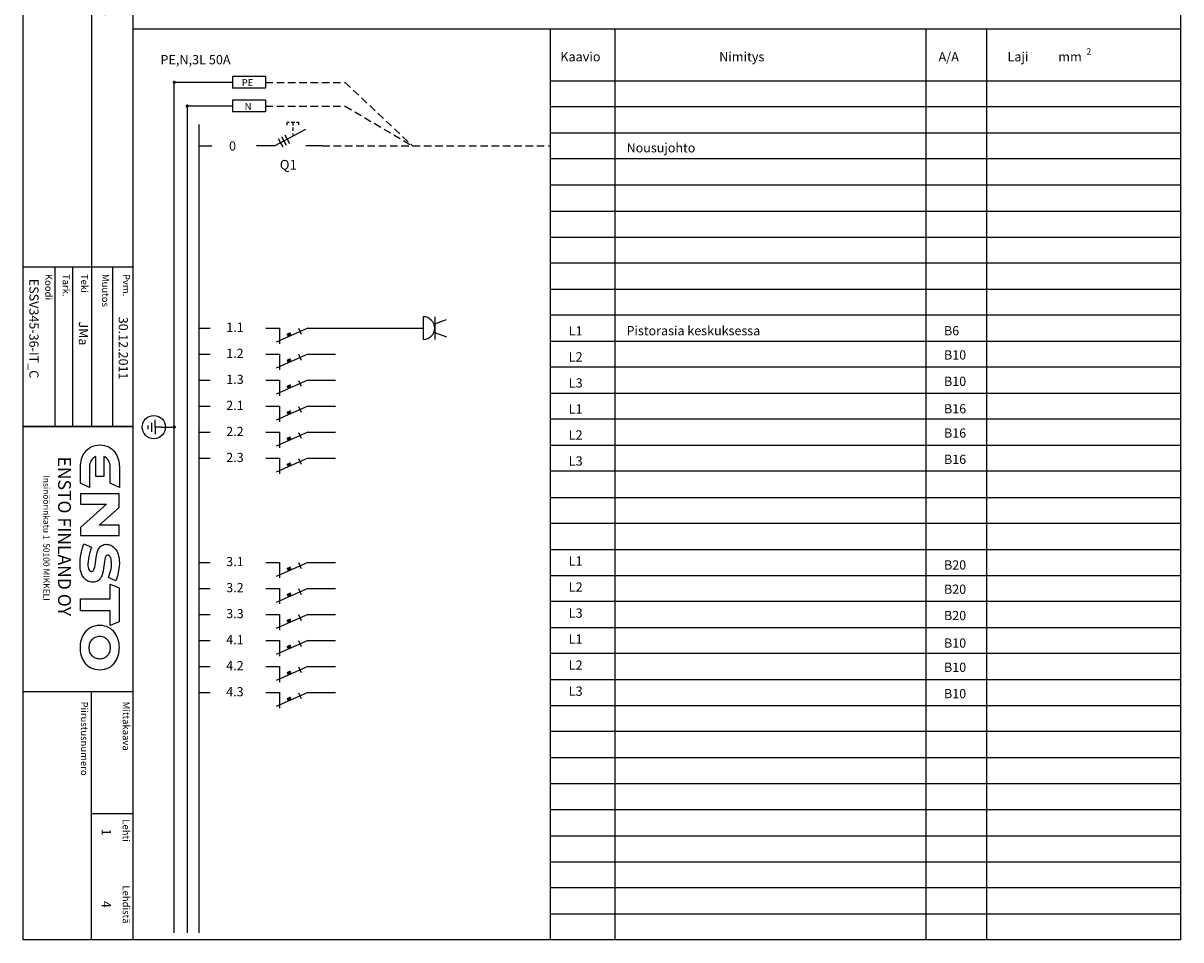
# Model space of a CAD drawing. Extents: x -1 to 9985, y 0 to 3483.
# Drawn here: x 0 to 2441, y 0 to 1932 of the extents above; entities that cross this region are included whole.
import ezdxf

# ---------------------------------------------------------------- set-up
doc = ezdxf.new("R2010")
doc.units = 0
doc.header["$LTSCALE"] = 63.5
doc.header["$MEASUREMENT"] = 0
doc.linetypes.add('HIDDEN', pattern=[0.375, 0.25, -0.125])
for name, color, linetype in [('EHYTV1', 1, 'CONTINUOUS'), ('EHYTV3', 3, 'CONTINUOUS'), ('EHYTV5', 5, 'CONTINUOUS'), ('EHYTV7', 6, 'CONTINUOUS'), ('KATKOV1', 1, 'HIDDEN'), ('TEXT15', 1, 'CONTINUOUS'), ('TEXT20', 3, 'CONTINUOUS'), ('TEXT35', 3, 'CONTINUOUS')]:
    doc.layers.add(name, color=color, linetype=linetype)
doc.styles.add('ROMANS', font='romans')

# ---------------------------------------------------------------- blocks, each defined once
blk = doc.blocks.new('3FA-1R')
at = {"layer": 'EHYTV3'}
for p, q in [((-538.8, -20), (-521.5, -20)), ((-435.9, -20), (-414.5, -20)), ((-371.7, -20), (-420, -41.4)), ((-414.5, -43.8), (-414.5, -20)), ((-381.4, -29.6), (-385.3, -20.7)), ((-371.7, -20), (-329, -20)), ((-371.7, -20), (-329, -20)), ((-538.8, -59.9), (-521.5, -59.9)), ((-435.9, -59.9), (-414.5, -59.9)), ((-371.7, -59.9), (-420, -81.3)), ((-414.5, -83.7), (-414.5, -59.9)), ((-381.4, -69.5), (-385.3, -60.6)), ((-371.7, -59.9), (-329, -59.9)), ((-371.7, -59.9), (-329, -59.9)), ((-538.8, -99.8), (-521.5, -99.8)), ((-435.9, -99.8), (-414.5, -99.8)), ((-371.7, -99.8), (-420, -121.2)), ((-414.5, -123.6), (-414.5, -99.8)), ((-381.4, -109.4), (-385.3, -100.5)), ((-371.7, -99.8), (-329, -99.8)), ((-371.7, -99.8), (-329, -99.8))]:
    blk.add_line(p, q, dxfattribs=at)
for points in [[(-404.4, -28.7), (-398.3, -26), (-402.2, -33.5), (-396.2, -30.8)], [(-404.4, -68.6), (-398.3, -65.9), (-402.2, -73.4), (-396.2, -70.7)], [(-404.4, -108.5), (-398.3, -105.8), (-402.2, -113.3), (-396.2, -110.6)]]:
    blk.add_solid(points, dxfattribs=at)
at = {"layer": 'TEXT35', "style": 'ROMANS'}
for tag, p in [('RYHMNUMERO', (-501, -25.7)), ('VARALLA', (117.4, -30.9)), ('VAROKE', (604.3, -30.9)), ('LAJI', (691.3, -30.9)), ('RYHMNUMERO', (-501, -65.6)), ('VARALLA', (117.4, -68.1)), ('VAROKE', (604.3, -68.1)), ('LAJI', (691.3, -68.2)), ('RYHMNUMERO', (-501, -105.5)), ('VARALLA', (117.4, -108.5)), ('VAROKE', (604.3, -108.5)), ('LAJI', (691.3, -108.6))]:
    blk.add_attdef(tag, p, '', height=14.1, dxfattribs=at)
blk = doc.blocks.new('Q1-RK')
at = {"layer": 'EHYTV3'}
for p, q in [((-669.7, 51.7), (-792.5, 51.7)), ((-600.4, 63.9), (-669.7, 63.9)), ((-669.7, 63.9), (-669.7, 39.6)), ((-600.4, 63.9), (-600.4, 39.6)), ((-600.4, 39.6), (-669.7, 39.6)), ((-669.7, 1.7), (-765.2, 1.7)), ((-600.4, 13.9), (-669.7, 13.9)), ((-669.7, 13.9), (-669.7, -10.4)), ((-600.4, 13.9), (-600.4, -10.4)), ((-600.4, -10.4), (-669.7, -10.4)), ((-581.1, -82.3), (-514.9, -47.1)), ((-554.5, -38.2), (-554.5, -32.6)), ((-550.5, -32.6), (-554.5, -32.6)), ((-538.3, -32.6), (-546.2, -32.6)), ((-542.1, -39.2), (-542.1, -32.6)), ((-542.1, -50.2), (-542.1, -43.5)), ((-529.7, -32.6), (-534.5, -32.6)), ((-529.7, -37.8), (-529.7, -32.6)), ((-542.1, -61.6), (-542.1, -56)), ((-740.8, -82.3), (-713.4, -82.3)), ((-581.1, -82.3), (-619.4, -82.3)), ((-480.4, -82.3), (-514.9, -82.3))]:
    blk.add_line(p, q, dxfattribs=at)
for points in [[(-573.2, -66.6), (-568.4, -75.6), (-563.6, -84.5)], [(-566.2, -62.8), (-561.4, -71.8), (-556.6, -80.8)], [(-559.2, -59.1), (-554.4, -68.1), (-549.6, -77.1)]]:
    blk.add_lwpolyline(points, dxfattribs=at)
at = {"layer": 'EHYTV7', "const_width": 3.42}
for points in [[(-792.5, 53.5, 1), (-792.5, 50, 1)], [(-765.2, 3.5, 1), (-765.2, 0, 1)]]:
    blk.add_lwpolyline(points, format="xyb", close=True, dxfattribs=at)
at = {"layer": 'KATKOV1'}
for p, q in [((-600.4, 51.7), (-432.4, 51.7)), ((-432.4, 51.7), (-289.9, -82.3)), ((-600.4, 1.7), (-432.4, 1.7)), ((-432.4, 1.7), (-289.9, -82.3)), ((-480.4, -82.3), (-1.2, -82.3))]:
    blk.add_line(p, q, dxfattribs=at)
at = {"layer": 'TEXT15', "style": 'ROMANS'}
for s, p in [('PE', (-650.3, 44)), ('N', (-644, -6.4))]:
    blk.add_text(s, height=14.6, dxfattribs=at).set_placement(p)
at = {"layer": 'TEXT35', "style": 'ROMANS'}
blk.add_text('Q1', height=20.28, dxfattribs=at).set_placement((-570, -132.1))
for tag, p in [('RYHMNUMERO', (-688.9, -92.1)), ('NOUSUJOHTO', (161.4, -95.9)), ('VAROKE', (804.6, -95.9)), ('LAJI', (950.5, -95.9))]:
    blk.add_attdef(tag, p, '', height=19.4, dxfattribs=at)
blk = doc.blocks.new('Otsikko_RK')
at = {"layer": 'TEXT35', "style": 'ROMANS'}
for tag, p in [('OSOITE', (13.9, 3435.3)), ('NIMI', (48.9, 3435.3)), ('KOHDE', (83.9, 3435.3)), ('TOIMENPIDE', (171.2, 3435.3)), ('PIIRUSTUS', (48.9, 2367.4)), ('PIIRUSTUSLAJI', (171.2, 2367.4)), ('KOODI', (12.7, 1393.6)), ('TARKASTAJA', (79.2, 1303.6)), ('TEKI', (117, 1303.6)), ('MUUTOS', (156.9, 1303.6)), ('PVM', (201, 1313.6)), ('PIIRUSTUS', (48.9, 496.4)), ('MITTAKAAVA', (165.2, 496.7)), ('LEHTI', (165.2, 234.6)), ('LEHDISTÄ', (165.2, 82.2))]:
    blk.add_attdef(tag, p, '', height=19.4, rotation=270, dxfattribs=at)

msp = doc.modelspace()

# ---------------------------------------------------------------- linework, layer by layer
at = {"layer": 'EHYTV1'}
for p, q in [((143.85, 3483.49), (143.85, 1082)), ((231.63, 0), (231.63, 3483.49)), ((232.47, 1920.57), (2441.33, 1920.57)), ((1110.89, 1920.57), (1110.89, 0)), ((1247.25, 1920.57), (1247.25, 0)), ((1904.15, 0), (1904.15, 1920.57)), ((2031.53, 1920.57), (2031.53, 0)), ((2441.34, 1755.95), (1110.89, 1755.95)), ((1110.89, 1701.07), (2441.34, 1701.07)), ((1110.89, 1591.33), (2441.34, 1591.33)), ((1110.89, 1536.45), (2441.34, 1536.45)), ((-0.42, 1418.65), (232.05, 1418.65)), ((-0.42, 1418.65), (231.34, 1418.65)), ((66.14, 1418.61), (66.14, 1082)), ((103.94, 1418.61), (103.94, 1082)), ((187.95, 1418.61), (187.95, 1082)), ((2441.34, 1426.71), (1110.89, 1426.71)), ((1110.89, 1371.83), (2441.34, 1371.83)), ((1110.89, 1262.09), (2441.34, 1262.09)), ((2441.34, 1207.21), (1110.89, 1207.21)), ((232.05, 1082), (-0.42, 1082)), ((-0.42, 1082), (232.05, 1082)), ((262.69, 1084.5), (262.69, 1076.58)), ((270.27, 1089.78), (270.27, 1071.29)), ((278.15, 1080.98), (278.15, 1095.95)), ((291.1, 1080.98), (278.15, 1080.98)), ((278.15, 1080.98), (278.15, 1066.06)), ((291.1, 1080.98), (318.37, 1080.98)), ((2441.34, 1097.47), (1110.89, 1097.47)), ((1110.89, 1042.59), (2441.34, 1042.59)), ((1110.89, 932.85), (2441.34, 932.85)), ((2441.34, 877.97), (1110.89, 877.97)), ((1110.89, 768.23), (2441.34, 768.23)), ((2441.34, 713.35), (1110.89, 713.35)), ((2441.34, 603.61), (1110.89, 603.61)), ((1110.89, 548.73), (2441.34, 548.73)), ((-0.42, 523.87), (232.05, 523.87)), ((143.01, 523.87), (143.01, 0)), ((2441.34, 438.99), (1110.89, 438.99)), ((1110.89, 384.11), (2441.34, 384.11)), ((2441.34, 274.37), (1110.89, 274.37)), ((143.01, 266.61), (232.05, 266.61)), ((1110.89, 219.49), (2441.34, 219.49)), ((2441.34, 109.75), (1110.89, 109.75)), ((1110.89, 54.87), (2441.34, 54.87))]:
    msp.add_line(p, q, dxfattribs=at)
msp.add_lwpolyline([(2440.92, 3483.49), (2440.92, 0), (-0.42, 0), (-0.42, 3483.49)], close=True, dxfattribs=at)
msp.add_circle((275.17, 1080.98), 24.53, dxfattribs=at)
msp.add_circle((275.17, 1080.98), 24.53, dxfattribs=at)
at = {"layer": 'EHYTV3'}
for p, q in [((318.37, 1773.7), (318.37, 1807.69)), ((318.37, 14.99), (318.37, 1773.7)), ((345.72, 1757.69), (345.72, 14.99)), ((843.49, 1313.58), (843.49, 1265.47)), ((866.07, 1297.82), (892.43, 1307.51)), ((867.55, 1313.58), (867.55, 1265.47)), ((866.07, 1281.22), (892.43, 1271.53))]:
    msp.add_line(p, q, dxfattribs=at)
at = {"layer": 'EHYTV3', "linetype": 'Continuous'}
msp.add_line((658.57, 1289.52), (843.49, 1289.52), dxfattribs=at)
at = {"layer": 'EHYTV3'}
msp.add_arc((843.49, 1289.52), 24.05, 270, 90, dxfattribs=at)
at = {"layer": 'EHYTV5'}
for p, q in [((1110.89, 1810.82), (2441.34, 1810.82)), ((2441.34, 1646.2), (1110.89, 1646.2)), ((1110.89, 1481.58), (2441.34, 1481.58)), ((2441.34, 1316.96), (1110.89, 1316.96)), ((1110.89, 1152.34), (2441.34, 1152.34)), ((2441.34, 987.72), (1110.89, 987.72)), ((1110.89, 823.1), (2441.34, 823.1)), ((1110.89, 658.48), (2441.34, 658.48)), ((1110.89, 493.86), (2441.34, 493.86)), ((1110.89, 329.24), (2441.34, 329.24)), ((1110.89, 164.62), (2441.34, 164.62))]:
    msp.add_line(p, q, dxfattribs=at)
for points in [[(198.73, 1017.27), (200.17, 1013.24), (201.18, 1009.21), (201.9, 1005.18), (202.33, 1001), (202.47, 996.97), (202.47, 953.91), (183.18, 962.41), (183.18, 996.68), (183.03, 1000.43), (182.31, 1004.03), (181.16, 1007.34), (179.58, 1010.36), (177.71, 1013.1), (175.4, 1015.55), (172.67, 1017.42), (169.64, 1019), (169.64, 976.81), (153.08, 976.81), (153.08, 1019), (150.06, 1017.42), (147.47, 1015.4), (145.16, 1013.1), (143.15, 1010.36), (141.56, 1007.34), (140.55, 1004.03), (139.83, 1000.43), (139.55, 996.68), (139.55, 953.91), (120.39, 962.41), (120.25, 996.97), (120.39, 1001.15), (120.97, 1005.18), (121.69, 1009.35), (122.7, 1013.39), (123.99, 1017.27), (125.72, 1021.16), (127.74, 1024.76), (130.04, 1028.22), (132.78, 1031.39), (135.8, 1034.27), (139.11, 1036.86), (142.86, 1039.02), (146.89, 1040.89), (151.35, 1042.19), (156.25, 1042.91), (161.43, 1043.19), (166.62, 1042.91), (171.37, 1042.19), (175.83, 1040.75), (180.01, 1039.02), (183.61, 1036.86), (187.07, 1034.27), (190.09, 1031.39), (192.68, 1028.22), (194.99, 1024.76), (197, 1021.16)], [(120.39, 939.92), (120.39, 918.61), (126.01, 918.61), (174.83, 918.61), (175.11, 918.18), (120.39, 869.36), (120.39, 852.66), (126.01, 852.66), (196.86, 852.66), (202.33, 852.66), (202.33, 873.97), (196.86, 873.97), (160.14, 873.97), (202.33, 911.41), (202.33, 939.92), (196.86, 939.92), (126.01, 939.92)], [(201.32, 781.09), (200.31, 774.76), (199.02, 769.14), (196.43, 760.64), (195.13, 756.76), (179.58, 763.52), (180.59, 766.26), (182.75, 772.88), (183.9, 777.2), (184.91, 781.81), (185.63, 786.56), (185.91, 791.17), (185.77, 796.07), (185.48, 799.38), (184.91, 802.69), (184.04, 805.86), (183.32, 807.3), (182.6, 808.6), (181.59, 809.6), (180.59, 810.32), (179.29, 810.9), (177.85, 811.04), (176.7, 810.9), (175.69, 810.47), (174.83, 809.6), (174.11, 808.6), (172.81, 805.72), (171.95, 802.12), (171.23, 797.8), (170.65, 792.9), (169.21, 782.53), (168.2, 777.06), (166.91, 772.02), (165.18, 767.12), (164.03, 764.96), (162.87, 762.8), (161.58, 760.93), (159.99, 759.2), (158.27, 757.62), (156.25, 756.32), (154.09, 755.32), (151.79, 754.45), (149.19, 754.02), (146.31, 753.88), (143.58, 754.02), (140.99, 754.45), (138.54, 755.17), (136.09, 756.18), (133.79, 757.48), (131.48, 759.06), (129.47, 760.93), (127.59, 763.09), (125.87, 765.54), (124.28, 768.42), (122.84, 771.59), (121.69, 775.04), (120.83, 778.79), (120.11, 782.96), (119.67, 787.57), (119.53, 792.32), (119.82, 800.24), (120.68, 807.73), (121.83, 814.64), (123.27, 820.98), (124.71, 826.31), (126.15, 830.48), (127.74, 835.09), (143.87, 828.04), (141.85, 822.28), (139.26, 813.49), (138.11, 808.31), (137.1, 803.12), (136.38, 797.8), (136.09, 792.47), (136.23, 788.15), (136.67, 785.56), (137.24, 782.96), (138.25, 780.52), (139.69, 778.5), (140.55, 777.64), (141.56, 777.06), (142.71, 776.77), (143.87, 776.63), (145.16, 776.77), (146.31, 777.2), (147.32, 778.07), (148.04, 779.08), (148.91, 780.37), (149.48, 781.96), (150.49, 785.56), (151.35, 789.88), (151.93, 794.77), (153.37, 805.14), (154.23, 810.47), (155.53, 815.65), (157.11, 820.55), (158.12, 822.71), (159.27, 824.87), (160.57, 826.74), (162.01, 828.47), (163.74, 830.05), (165.47, 831.35), (167.63, 832.36), (169.79, 833.22), (172.38, 833.65), (175.11, 833.8), (177.27, 833.65), (179.58, 833.36), (181.88, 832.64), (184.19, 831.78), (186.49, 830.48), (188.79, 829.04), (190.95, 827.17), (193.11, 825.01), (195.13, 822.56), (196.86, 819.83), (198.44, 816.66), (199.88, 813.06), (200.89, 809.17), (201.75, 804.85), (202.33, 800.1), (202.47, 794.92), (202.19, 787.86)], [(120.39, 693.4), (120.39, 718.74), (183.18, 718.74), (183.32, 750.13), (202.33, 741.92), (202.33, 670.64), (183.32, 662.58), (183.32, 693.4)], [(202.47, 615.92), (202.33, 620.1), (201.9, 624.28), (201.18, 628.45), (200.03, 632.48), (198.73, 636.52), (197, 640.4), (194.99, 644), (192.68, 647.46), (189.95, 650.77), (186.92, 653.65), (183.47, 656.24), (179.72, 658.4), (175.55, 660.28), (171.08, 661.57), (166.19, 662.44), (161, 662.72), (155.67, 662.44), (150.92, 661.57), (146.46, 660.28), (142.28, 658.4), (138.54, 656.24), (135.08, 653.65), (132.06, 650.77), (129.32, 647.46), (127.02, 644), (125, 640.4), (123.27, 636.52), (121.83, 632.48), (120.83, 628.45), (120.11, 624.28), (119.67, 620.1), (119.53, 615.92), (119.67, 611.89), (120.11, 607.72), (120.83, 603.54), (121.83, 599.51), (123.27, 595.48), (125, 591.59), (127.02, 587.84), (129.32, 584.39), (132.06, 581.22), (135.08, 578.34), (138.54, 575.75), (142.28, 573.44), (146.46, 571.72), (150.92, 570.42), (155.67, 569.56), (161, 569.27), (166.19, 569.56), (171.08, 570.42), (175.55, 571.72), (179.72, 573.44), (183.47, 575.75), (186.92, 578.34), (189.95, 581.22), (192.68, 584.39), (194.99, 587.84), (197, 591.59), (198.73, 595.48), (200.03, 599.51), (201.18, 603.54), (201.9, 607.72), (202.33, 611.89)], [(149.91, 594.9), (148.04, 596.05), (146.31, 597.49), (144.87, 598.93), (143.58, 600.66), (142.28, 602.53), (141.27, 604.55), (140.55, 606.56), (139.83, 608.87), (139.4, 611.17), (139.11, 613.48), (138.97, 615.92), (139.11, 618.37), (139.4, 620.82), (139.83, 623.12), (140.55, 625.28), (141.27, 627.44), (142.28, 629.32), (143.58, 631.19), (144.87, 632.92), (146.31, 634.5), (148.04, 635.8), (149.91, 637.09), (151.79, 638.1), (153.95, 638.82), (156.11, 639.4), (158.55, 639.83), (161, 639.97), (163.45, 639.83), (165.9, 639.4), (168.06, 638.82), (170.22, 638.1), (172.09, 637.09), (173.96, 635.8), (175.55, 634.5), (177.13, 632.92), (178.43, 631.19), (179.58, 629.32), (180.59, 627.44), (181.45, 625.28), (182.17, 623.12), (182.6, 620.82), (182.89, 618.37), (183.03, 615.92), (182.89, 613.48), (182.6, 611.17), (182.17, 608.87), (181.45, 606.56), (180.59, 604.55), (179.58, 602.53), (178.43, 600.66), (177.13, 598.93), (175.55, 597.49), (173.96, 596.05), (172.09, 594.9), (170.22, 593.89), (168.06, 593.03), (165.9, 592.45), (163.45, 592.16), (161, 592.02), (158.55, 592.16), (156.11, 592.45), (153.95, 593.03), (151.79, 593.89)]]:
    msp.add_lwpolyline(points, close=True, dxfattribs=at)
at = {"layer": 'EHYTV7'}
msp.add_line((370.1, 1718.5), (370.1, 14.99), dxfattribs=at)
at = {"layer": 'EHYTV7', "const_width": 3.42}
msp.add_lwpolyline([(318.37, 1082.69, 1), (318.37, 1079.27, 1)], format="xyb", close=True, dxfattribs=at)

# ---------------------------------------------------------------- block references
at = {"layer": 'EHYTV1'}
ref = msp.add_blockref('3FA-1R', (1110.89, 1316.96), dxfattribs=dict(at, xscale=1.375, yscale=1.375, zscale=1.375))
ref.add_attrib('RYHMNUMERO', ' 1.1', (421.95, 1281.61), dxfattribs={"layer": 'TEXT35', "height": 19.409, "style": 'ROMANS'})
ref.add_attrib('VARALLA', 'Pistorasia keskuksessa', (1272.29, 1274.45), dxfattribs={"layer": 'TEXT35', "height": 19.4092, "style": 'ROMANS'})
ref.add_attrib('VAROKE', 'B6', (1941.78, 1274.45), dxfattribs={"layer": 'TEXT35', "height": 19.409, "style": 'ROMANS'})
ref.add_attrib('RYHMNUMERO', ' 1.2', (421.95, 1226.74), dxfattribs={"layer": 'TEXT35', "height": 19.409, "style": 'ROMANS'})
ref.add_attrib('VAROKE', 'B10', (1941.78, 1223.33), dxfattribs={"layer": 'TEXT35', "height": 19.409, "style": 'ROMANS'})
ref.add_attrib('RYHMNUMERO', ' 1.3', (421.95, 1171.87), dxfattribs={"layer": 'TEXT35', "height": 19.409, "style": 'ROMANS'})
ref.add_attrib('VAROKE', 'B10', (1941.78, 1167.8), dxfattribs={"layer": 'TEXT35', "height": 19.409, "style": 'ROMANS'})
ref = msp.add_blockref('3FA-1R', (1110.89, 1152.34), dxfattribs=dict(at, xscale=1.375, yscale=1.375, zscale=1.375))
ref.add_attrib('RYHMNUMERO', ' 2.1', (421.95, 1116.99), dxfattribs={"layer": 'TEXT35', "height": 19.409, "style": 'ROMANS'})
ref.add_attrib('VAROKE', 'B16', (1941.78, 1109.83), dxfattribs={"layer": 'TEXT35', "height": 19.409, "style": 'ROMANS'})
ref.add_attrib('RYHMNUMERO', ' 2.2', (421.95, 1062.12), dxfattribs={"layer": 'TEXT35', "height": 19.409, "style": 'ROMANS'})
ref.add_attrib('VAROKE', 'B16', (1941.78, 1058.71), dxfattribs={"layer": 'TEXT35', "height": 19.409, "style": 'ROMANS'})
ref.add_attrib('RYHMNUMERO', ' 2.3', (421.95, 1007.25), dxfattribs={"layer": 'TEXT35', "height": 19.409, "style": 'ROMANS'})
ref.add_attrib('VAROKE', 'B16', (1941.78, 1003.19), dxfattribs={"layer": 'TEXT35', "height": 19.409, "style": 'ROMANS'})
ref = msp.add_blockref('3FA-1R', (1110.89, 823.1), dxfattribs=dict(at, xscale=1.375, yscale=1.375, zscale=1.375))
ref.add_attrib('RYHMNUMERO', ' 3.1', (421.95, 787.75), dxfattribs={"layer": 'TEXT35', "height": 19.409, "style": 'ROMANS'})
ref.add_attrib('VAROKE', 'B20', (1941.78, 780.59), dxfattribs={"layer": 'TEXT35', "height": 19.409, "style": 'ROMANS'})
ref.add_attrib('RYHMNUMERO', ' 3.2', (421.95, 732.88), dxfattribs={"layer": 'TEXT35', "height": 19.409, "style": 'ROMANS'})
ref.add_attrib('VAROKE', 'B20', (1941.78, 729.47), dxfattribs={"layer": 'TEXT35', "height": 19.409, "style": 'ROMANS'})
ref.add_attrib('RYHMNUMERO', ' 3.3', (421.95, 678.01), dxfattribs={"layer": 'TEXT35', "height": 19.409, "style": 'ROMANS'})
ref.add_attrib('VAROKE', 'B20', (1941.78, 673.95), dxfattribs={"layer": 'TEXT35', "height": 19.409, "style": 'ROMANS'})
ref = msp.add_blockref('3FA-1R', (1110.89, 658.48), dxfattribs=dict(at, xscale=1.375, yscale=1.375, zscale=1.375))
ref.add_attrib('RYHMNUMERO', ' 4.1', (421.95, 623.13), dxfattribs={"layer": 'TEXT35', "height": 19.409, "style": 'ROMANS'})
ref.add_attrib('VAROKE', 'B10', (1941.78, 615.97), dxfattribs={"layer": 'TEXT35', "height": 19.409, "style": 'ROMANS'})
ref.add_attrib('RYHMNUMERO', ' 4.2', (421.95, 568.26), dxfattribs={"layer": 'TEXT35', "height": 19.409, "style": 'ROMANS'})
ref.add_attrib('VAROKE', 'B10', (1941.78, 564.85), dxfattribs={"layer": 'TEXT35', "height": 19.409, "style": 'ROMANS'})
ref.add_attrib('RYHMNUMERO', ' 4.3', (421.95, 513.39), dxfattribs={"layer": 'TEXT35', "height": 19.409, "style": 'ROMANS'})
ref.add_attrib('VAROKE', 'B10', (1941.78, 509.33), dxfattribs={"layer": 'TEXT35', "height": 19.409, "style": 'ROMANS'})
at = {"layer": 'EHYTV3', "linetype": 'Continuous'}
ref = msp.add_blockref('Otsikko_RK', (0, 0), dxfattribs=at)
ref.add_attrib('PIIRUSTUSLAJI', 'PÄÄKAAVIO + KOKOONPANOKUVA', (171.2, 2367.38), dxfattribs={"layer": 'TEXT35', "height": 19.4092, "rotation": 270, "style": 'ROMANS'})
ref.add_attrib('PIIRUSTUS', 'RYHMÄKESKUS RK', (48.92, 2367.38), dxfattribs={"layer": 'TEXT35', "height": 19.4092, "rotation": 270, "style": 'ROMANS'})
ref.add_attrib('PVM', '30.12.2011', (201.04, 1313.6), dxfattribs={"layer": 'TEXT35', "height": 19.409, "rotation": 270, "style": 'ROMANS'})
ref.add_attrib('TEKI', 'JMa', (117.04, 1303.6), dxfattribs={"layer": 'TEXT35', "height": 19.409, "rotation": 270, "style": 'ROMANS'})
ref.add_attrib('KOODI', 'ESSV345-36-IT_C', (12.67, 1393.6), dxfattribs={"layer": 'TEXT35', "height": 19.4092, "rotation": 270, "style": 'ROMANS'})
ref.add_attrib('LEHTI', '1', (165.25, 234.62), dxfattribs={"layer": 'TEXT35', "height": 19.41, "rotation": 270, "style": 'ROMANS'})
ref.add_attrib('LEHDISTÄ', '4', (165.25, 82.16), dxfattribs={"layer": 'TEXT35', "height": 19.41, "rotation": 270, "style": 'ROMANS'})
at = {"layer": 'TEXT15'}
msp.add_blockref('Q1-RK', (1110.89, 1755.95), dxfattribs=at).add_auto_attribs({'RYHMNUMERO': '  0', 'NOUSUJOHTO': 'Nousujohto'})

# ---------------------------------------------------------------- texts
at = {"layer": 'EHYTV1', "style": 'ROMANS'}
msp.add_text('Insinöörinkatu 1  50100 MIKKELI', height=13.0062, rotation=270, dxfattribs=at).set_placement((42.2, 979.17))
at = {"layer": 'EHYTV5', "style": 'ROMANS'}
msp.add_text('ENSTO FINLAND OY', height=27.0963, rotation=270, dxfattribs=at).set_placement((73.21, 1018.85))
at = {"layer": 'TEXT15', "style": 'ROMANS'}
for s, height, p in [('2', 13.72, (2242.08, 1865.75)), ('L1', 19.598, (1150.26, 1274.05)), ('L1', 19.598, (1150.26, 1274.05)), ('L2', 19.598, (1150.26, 1219.18)), ('L2', 19.598, (1150.26, 1219.18)), ('L3', 19.598, (1150.26, 1164.3)), ('L3', 19.598, (1150.26, 1164.3)), ('L1', 19.598, (1150.26, 1109.43)), ('L2', 19.598, (1150.26, 1054.56)), ('L3', 19.598, (1150.26, 999.68)), ('L1', 19.598, (1150.26, 788.8)), ('L2', 19.598, (1150.26, 733.93)), ('L3', 19.598, (1150.26, 679.06)), ('L1', 19.598, (1150.26, 624.18)), ('L2', 19.598, (1150.26, 569.31)), ('L3', 19.598, (1150.26, 514.44))]:
    msp.add_text(s, height=height, dxfattribs=at).set_placement(p)
for s, height, p in [('Koodi', 14.701, (46.19, 1403.91)), ('Tark.', 14.701, (82.94, 1403.91)), ('Teki', 14.701, (121.8, 1403.91)), ('Muutos', 14.701, (165.9, 1403.91)), ('Pvm.', 14.701, (210, 1403.91)), ('Piirustusnumero', 14.7008, (121.38, 502.28)), ('Mittakaava', 14.701, (209.58, 502.28)), ('Lehti', 14.701, (209.58, 254.06)), ('Lehdistä', 14.701, (209.58, 114.71))]:
    msp.add_text(s, height=height, rotation=270.00001, dxfattribs=at).set_placement(p)
at = {"layer": 'TEXT20', "style": 'ROMANS'}
for s, height, p in [('PE,N,3L 50A', 19.5976, (289.04, 1845.68)), ('Kaavio', 19.598, (1132.45, 1851.97)), ('Nimitys', 19.598, (1467.57, 1851.97)), ('A/A', 19.598, (1930.19, 1851.97)), ('Laji', 19.598, (2075.65, 1851.97)), ('mm', 19.598, (2182.8, 1851.97))]:
    msp.add_text(s, height=height, dxfattribs=at).set_placement(p)

doc.saveas('drawing.dxf')
